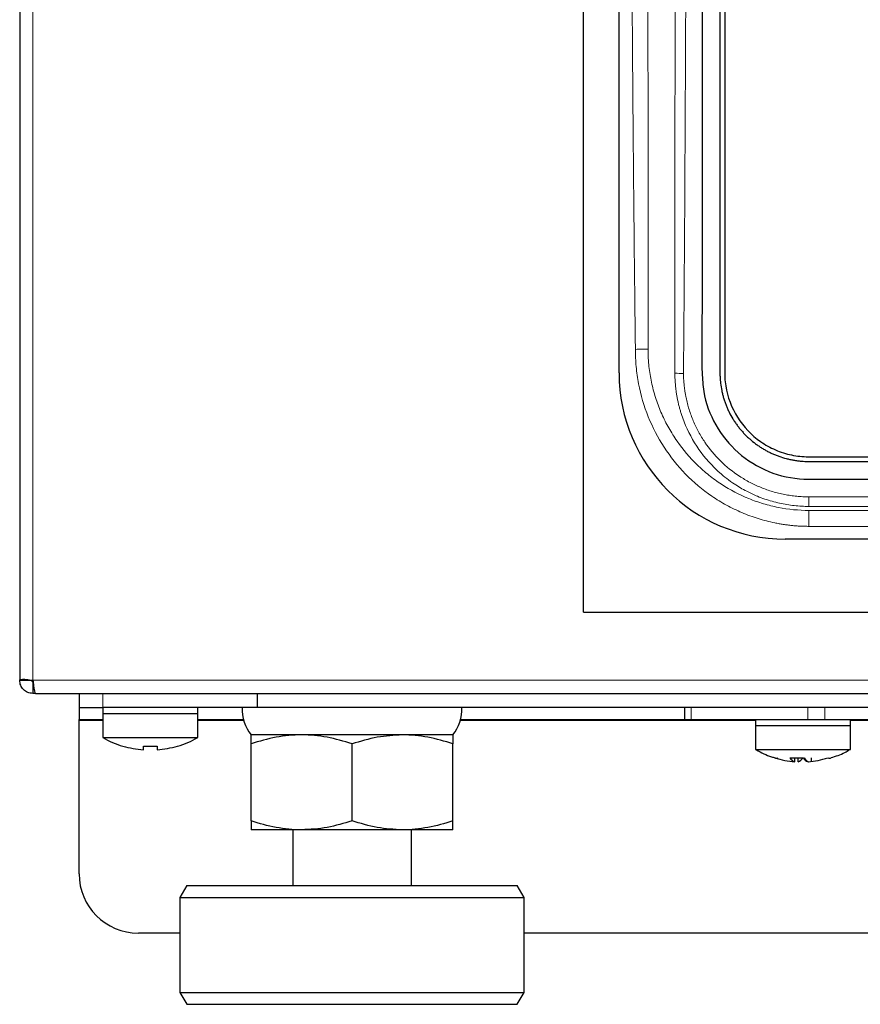
# Model space of a CAD drawing. Units: millimetres. Extents: x 0 to 210, y 0 to 297.
# Drawn here: x 134 to 141, y 227 to 235 of the extents above; entities that cross this region are included whole.
import ezdxf

# ---------------------------------------------------------------- set-up
doc = ezdxf.new("R2010")
doc.units = ezdxf.units.MM

msp = doc.modelspace()

# ---------------------------------------------------------------- linework, layer by layer
at = {"color": 7, "linetype": 'Continuous', "lineweight": 25}
for p, q in [((133.8626, 250.5806), (133.8626, 229.8023)), ((138.6126, 230.376), (138.6126, 243.5759)), ((138.9126, 232.3915), (138.9126, 241.4915)), ((139.7626, 239.9616), (139.7626, 232.4543)), ((139.7626, 232.4516), (139.7626, 232.4512)), ((167.4126, 230.9915), (140.3126, 230.9915)), ((138.6126, 230.376), (169.1126, 230.376)), ((133.8626, 229.8023), (133.9626, 229.8023)), ((133.8626, 229.8023), (133.8626, 229.8015)), ((133.8626, 229.8015), (133.9626, 229.8015)), ((133.9626, 229.8023), (133.9626, 229.8015)), ((133.9726, 229.8023), (133.9735, 229.8015)), ((133.9726, 229.7915), (133.9726, 229.6915)), ((133.9953, 229.6915), (133.9726, 229.6915)), ((133.9953, 229.6915), (173.7299, 229.6915)), ((134.3626, 229.6915), (134.3626, 229.5715)), ((135.8626, 229.6915), (135.8626, 229.5718)), ((134.3626, 229.5715), (134.5626, 229.5715)), ((134.3626, 229.5715), (134.3626, 229.4715)), ((134.5626, 229.5715), (134.5626, 229.5215)), ((135.8626, 229.5715), (134.5626, 229.5715)), ((135.3626, 229.5215), (135.3626, 229.5715)), ((135.8626, 229.5718), (135.8626, 229.5715)), ((153.4626, 229.5715), (135.8626, 229.5715)), ((139.4626, 229.5715), (139.4626, 229.4715)), ((134.5626, 229.5215), (134.5626, 229.3186)), ((134.5626, 229.5215), (135.3626, 229.5215)), ((134.5626, 229.5215), (135.2837, 229.5215)), ((135.2837, 229.5215), (135.3626, 229.5215)), ((135.3626, 229.3186), (135.3626, 229.5215)), ((134.3626, 229.4715), (134.5626, 229.4715)), ((134.3626, 229.4615), (134.3626, 229.4715)), ((134.3626, 228.1715), (134.3626, 229.4615)), ((135.3626, 229.4715), (135.7483, 229.4715)), ((137.5769, 229.4715), (139.4626, 229.4715)), ((139.4626, 229.4715), (139.5212, 229.4715)), ((139.5212, 229.4715), (140.504, 229.4715)), ((140.0626, 229.4715), (140.0626, 229.4215)), ((140.0626, 229.4215), (140.0626, 229.2186)), ((140.0626, 229.4215), (140.8508, 229.4215)), ((140.0626, 229.4215), (140.4626, 229.4215)), ((140.4626, 229.4215), (140.8626, 229.4215)), ((140.504, 229.4715), (140.6455, 229.4715)), ((140.6455, 229.4715), (141.0526, 229.4715)), ((140.8508, 229.4215), (140.8626, 229.4215)), ((140.8626, 229.4215), (140.8626, 229.4715)), ((140.8626, 229.2186), (140.8626, 229.4215)), ((134.5626, 229.3186), (135.3626, 229.3186)), ((137.5126, 229.3415), (135.8126, 229.3415)), ((136.2376, 229.3415), (135.8126, 229.3415)), ((137.0876, 229.3415), (136.2376, 229.3415)), ((137.5126, 229.3415), (137.0876, 229.3415)), ((134.9051, 229.2156), (134.9051, 229.2474)), ((135.0201, 229.2474), (135.0201, 229.2156)), ((135.8126, 228.6174), (135.8126, 229.2655)), ((136.6626, 228.6174), (136.6626, 229.2655)), ((137.5126, 228.6174), (137.5126, 229.2655)), ((140.0626, 229.2186), (140.8508, 229.2186)), ((140.3512, 229.1474), (140.4628, 229.1474)), ((140.3929, 229.1156), (140.3929, 229.1474)), ((140.4207, 229.1156), (140.4207, 229.1474)), ((140.5305, 229.1474), (140.5305, 229.1156)), ((140.8508, 229.2186), (140.8626, 229.2186)), ((136.2376, 228.5415), (135.8126, 228.5415)), ((136.1626, 228.5415), (136.1626, 228.0715)), ((137.0876, 228.5415), (136.2376, 228.5415)), ((137.5126, 228.5415), (137.0876, 228.5415)), ((137.1626, 228.0715), (137.1626, 228.5415)), ((135.2703, 228.0715), (135.2126, 227.9715)), ((135.2703, 228.0715), (138.0549, 228.0715)), ((138.1126, 227.9715), (138.0549, 228.0715)), ((135.2126, 227.9715), (135.2126, 227.1715)), ((135.2126, 227.9715), (138.1126, 227.9715)), ((138.1126, 227.1715), (138.1126, 227.9715)), ((135.2126, 227.6715), (134.8626, 227.6715)), ((169.6126, 227.6715), (138.1126, 227.6715)), ((135.2126, 227.1715), (135.2703, 227.0715)), ((135.2126, 227.1715), (138.1126, 227.1715)), ((138.0549, 227.0715), (138.1126, 227.1715)), ((135.2703, 227.0715), (137.9939, 227.0715)), ((137.9939, 227.0715), (138.0549, 227.0715))]:
    msp.add_line(p, q, dxfattribs=at)
at = {"color": 8, "linetype": 'Continuous', "lineweight": 18}
for p, q in [((133.9726, 229.8023), (133.9726, 250.5806)), ((140.5126, 231.2665), (140.5126, 231.347)), ((140.5126, 231.347), (167.2126, 231.347)), ((167.2126, 231.2665), (140.5126, 231.2665)), ((140.5126, 231.0988), (140.5126, 231.2329)), ((167.2126, 231.2329), (140.5126, 231.2329)), ((167.2126, 231.0988), (140.5126, 231.0988)), ((173.7517, 229.8015), (133.9735, 229.8015)), ((134.5626, 229.5715), (134.5626, 229.6915)), ((139.5212, 229.4715), (139.5212, 229.5715)), ((140.504, 229.5715), (140.504, 229.4715)), ((140.6455, 229.4715), (140.6455, 229.5715)), ((134.5626, 229.4615), (134.3626, 229.4615)), ((135.751, 229.4615), (135.3626, 229.4615)), ((140.0626, 229.4615), (137.5742, 229.4615)), ((141.0626, 229.4615), (140.8626, 229.4615))]:
    msp.add_line(p, q, dxfattribs=at)
at = {"color": 8, "linetype": 'Continuous', "lineweight": 18, "flags": 128}
msp.add_lwpolyline([(139.0503, 232.5901), (139.0652, 232.5903), (139.0798, 232.5905), (139.0942, 232.5907), (139.1082, 232.5908), (139.1215, 232.591), (139.1342, 232.5912), (139.1461, 232.5913), (139.157, 232.5915)], dxfattribs=at)
at = {"color": 7, "linetype": 'Continuous', "lineweight": 25}
for centre, radius, start, end in [((140.3126, 232.3915), 1.4, 180, 270), ((136.0874, 229.5583), 0.35, 177.8421, 218.27885), ((137.2379, 229.5583), 0.35, 321.72115, 2.1579), ((134.9626, 230.0115), 0.8, 240, 253.26608), ((134.9626, 230.0115), 0.8, 286.7521, 300), ((134.9626, 230.0115), 0.7979, 253.24705, 265.86761), ((134.9626, 230.0115), 0.7662, 265.69629, 274.30371), ((134.9626, 230.0115), 0.7979, 274.13239, 286.75295), ((140.2394, 229.1912), 0.0459, 252.38783, 287.61217), ((140.2373, 229.1774), 0.0322, 248.89519, 271.612), ((140.4239, 229.1994), 0.0894, 215.61315, 249.72572), ((140.3897, 229.1994), 0.0894, 290.27428, 324.38685), ((140.5355, 229.1994), 0.0894, 215.61315, 249.72572), ((140.54, 229.1856), 0.0772, 209.64931, 245.06133), ((140.6858, 229.1912), 0.0459, 252.38915, 287.61085), ((134.8626, 228.1715), 0.5, 180, 270)]:
    msp.add_arc(centre, radius, start, end, dxfattribs=at)
at = {"color": 8, "linetype": 'Continuous', "lineweight": 18}
msp.add_arc((139.4451, 233.2103), 0.8233, 265.6795, 270.72338, dxfattribs=at)
at = {"color": 7, "linetype": 'Continuous', "lineweight": 25}
for points, knots in [([(168.1126, 232.3925), (168.1126, 232.4449), (168.1126, 232.7072), (168.1126, 233.1793), (168.1126, 233.8087), (168.1126, 234.4382), (168.1126, 234.9628), (168.1126, 235.4873), (168.1126, 236.0119), (168.1126, 236.5364), (168.1126, 237.061), (168.1126, 237.5855), (168.1126, 238.1101), (168.1127, 238.6347), (168.1123, 239.1592), (168.1137, 239.7737), (168.109, 240.3734), (168.1221, 240.8156), (168.1014, 241.1631), (168.0118, 241.4052), (167.8196, 241.6428), (167.5582, 241.8045), (167.3422, 241.8523), (167.1744, 241.8551), (166.8966, 241.8532), (166.528, 241.8546), (166.1066, 241.8543), (165.6853, 241.8544), (165.264, 241.8544), (164.8426, 241.8544), (164.4213, 241.8544), (164, 241.8544), (163.5786, 241.8544), (163.1573, 241.8544), (162.736, 241.8544), (162.3146, 241.8544), (161.9986, 241.8544), (161.5773, 241.8544), (161.156, 241.8544), (160.7346, 241.8544), (160.3133, 241.8544), (159.892, 241.8544), (159.4706, 241.8544), (159.0493, 241.8544), (158.628, 241.8544), (158.2066, 241.8544), (157.7853, 241.8544), (157.364, 241.8544), (156.9426, 241.8544), (156.5213, 241.8544), (156.1, 241.8544), (155.6786, 241.8544), (155.2573, 241.8544), (154.836, 241.8544), (154.4146, 241.8544), (153.9933, 241.8544), (153.572, 241.8544), (153.1506, 241.8544), (152.7293, 241.8544), (152.308, 241.8544), (151.8866, 241.8544), (151.5706, 241.8544), (151.1493, 241.8544), (150.728, 241.8544), (150.3066, 241.8544), (149.8853, 241.8544), (149.464, 241.8544), (149.0426, 241.8544), (148.6213, 241.8544), (148.2, 241.8544), (147.7786, 241.8544), (147.3573, 241.8544), (146.936, 241.8544), (146.5146, 241.8544), (146.0933, 241.8544), (145.672, 241.8544), (145.2506, 241.8544), (144.8293, 241.8544), (144.408, 241.8544), (143.9866, 241.8544), (143.5653, 241.8544), (143.144, 241.8544), (142.7226, 241.8544), (142.3013, 241.8544), (141.88, 241.8542), (141.4586, 241.8547), (141.0379, 241.8524), (140.6699, 241.8646), (140.3067, 241.8432), (140.0636, 241.7539), (139.825, 241.5625), (139.6627, 241.3022), (139.6145, 241.0871), (139.6128, 240.9724), (139.6126, 240.958)], [0, 0, 0, 0, 0.004145, 0.020726, 0.037307, 0.053888, 0.070469, 0.07876, 0.095341, 0.111922, 0.120212, 0.136793, 0.153374, 0.161665, 0.178245, 0.194826, 0.210227, 0.225627, 0.229788, 0.237662, 0.245541, 0.2535, 0.261431, 0.262567, 0.266712, 0.283293, 0.291583, 0.299874, 0.316455, 0.324745, 0.333036, 0.349617, 0.357907, 0.366198, 0.382779, 0.391069, 0.39936, 0.40765, 0.424231, 0.432522, 0.440812, 0.457393, 0.465683, 0.473974, 0.490555, 0.498845, 0.507136, 0.523717, 0.532007, 0.540298, 0.556879, 0.565169, 0.57346, 0.590041, 0.598331, 0.606622, 0.623203, 0.631493, 0.639784, 0.656365, 0.664655, 0.672946, 0.681236, 0.697817, 0.706108, 0.714398, 0.730979, 0.73927, 0.74756, 0.764141, 0.772432, 0.780722, 0.797303, 0.805593, 0.813884, 0.830465, 0.838755, 0.847046, 0.863627, 0.871917, 0.880208, 0.896789, 0.905079, 0.91337, 0.929951, 0.938241, 0.946532, 0.963061, 0.967222, 0.975095, 0.982974, 0.990933, 0.998864, 1, 1, 1, 1]), ([(139.6126, 240.958), (139.6126, 240.9055), (139.6126, 240.6432), (139.6126, 240.1711), (139.6126, 239.5417), (139.6126, 238.9122), (139.6126, 238.3877), (139.6126, 237.8631), (139.6126, 237.3386), (139.6126, 236.814), (139.6126, 236.2894), (139.6126, 235.7649), (139.6126, 235.2403), (139.6126, 234.7158), (139.6129, 234.1912), (139.6115, 233.5767), (139.6163, 232.977), (139.6031, 232.5348), (139.6239, 232.1873), (139.7134, 231.9452), (139.9056, 231.7076), (140.167, 231.5459), (140.383, 231.4982), (140.5508, 231.4954), (140.8286, 231.4973), (141.1973, 231.4958), (141.6186, 231.4961), (142.0399, 231.496), (142.4613, 231.4961), (142.8826, 231.4961), (143.3039, 231.4961), (143.7253, 231.4961), (144.1466, 231.4961), (144.5679, 231.4961), (144.9893, 231.4961), (145.4106, 231.4961), (145.7266, 231.4961), (146.1479, 231.4961), (146.5693, 231.4961), (146.9906, 231.4961), (147.4119, 231.4961), (147.8333, 231.4961), (148.2546, 231.4961), (148.6759, 231.4961), (149.0973, 231.4961), (149.5186, 231.4961), (149.9399, 231.4961), (150.3613, 231.4961), (150.7826, 231.4961), (151.2039, 231.4961), (151.6253, 231.4961), (152.0466, 231.4961), (152.4679, 231.4961), (152.8893, 231.4961), (153.3106, 231.4961), (153.7319, 231.4961), (154.1533, 231.4961), (154.5746, 231.4961), (154.9959, 231.4961), (155.4173, 231.4961), (155.8386, 231.4961), (156.1546, 231.4961), (156.5759, 231.4961), (156.9973, 231.4961), (157.4186, 231.4961), (157.8399, 231.4961), (158.2613, 231.4961), (158.6826, 231.4961), (159.1039, 231.4961), (159.5253, 231.4961), (159.9466, 231.4961), (160.3679, 231.4961), (160.7893, 231.4961), (161.2106, 231.4961), (161.6319, 231.4961), (162.0533, 231.4961), (162.4746, 231.4961), (162.8959, 231.4961), (163.3173, 231.4961), (163.7386, 231.4961), (164.1599, 231.4961), (164.5813, 231.4961), (165.0026, 231.4961), (165.4239, 231.496), (165.8453, 231.4963), (166.2666, 231.4957), (166.6873, 231.498), (167.0553, 231.4858), (167.4186, 231.5073), (167.6617, 231.5965), (167.9003, 231.7879), (168.0625, 232.0482), (168.1107, 232.2634), (168.1124, 232.3781), (168.1126, 232.3925)], [0, 0, 0, 0, 0.004145, 0.020726, 0.037307, 0.053888, 0.070469, 0.07876, 0.095341, 0.111922, 0.120212, 0.136793, 0.153374, 0.161664, 0.178245, 0.194826, 0.210227, 0.225627, 0.229788, 0.237662, 0.245541, 0.2535, 0.261431, 0.262567, 0.266712, 0.283293, 0.291583, 0.299874, 0.316455, 0.324745, 0.333036, 0.349617, 0.357907, 0.366198, 0.382779, 0.391069, 0.39936, 0.40765, 0.424231, 0.432522, 0.440812, 0.457393, 0.465683, 0.473974, 0.490555, 0.498845, 0.507136, 0.523717, 0.532007, 0.540298, 0.556879, 0.565169, 0.57346, 0.590041, 0.598331, 0.606622, 0.623203, 0.631493, 0.639784, 0.656365, 0.664655, 0.672946, 0.681236, 0.697817, 0.706108, 0.714398, 0.730979, 0.73927, 0.74756, 0.764141, 0.772431, 0.780722, 0.797303, 0.805593, 0.813884, 0.830465, 0.838755, 0.847046, 0.863627, 0.871917, 0.880208, 0.896789, 0.905079, 0.91337, 0.929951, 0.938241, 0.946532, 0.963061, 0.967222, 0.975095, 0.982974, 0.990933, 0.998864, 1, 1, 1, 1]), ([(167.9626, 232.3925), (167.9626, 232.3951), (167.9626, 232.4084), (167.9626, 232.4642), (167.9626, 232.5598), (167.9626, 232.7298), (167.9626, 232.9422), (167.9626, 233.1972), (167.9626, 233.4522), (167.9626, 233.7072), (167.9626, 233.9196), (167.9626, 234.1321), (167.9626, 234.3446), (167.9626, 234.5996), (167.9626, 234.8545), (167.9626, 235.067), (167.9626, 235.2795), (167.9626, 235.492), (167.9626, 235.7469), (167.9626, 236.0019), (167.9626, 236.2144), (167.9626, 236.4269), (167.9626, 236.6394), (167.9626, 236.8943), (167.9626, 237.1493), (167.9626, 237.3618), (167.9626, 237.5743), (167.9626, 237.7867), (167.9626, 238.0417), (167.9626, 238.2967), (167.9626, 238.5517), (167.9626, 238.7641), (167.9626, 238.9766), (167.9626, 239.1891), (167.9627, 239.4441), (167.9625, 239.699), (167.9629, 239.8796), (167.9625, 239.9859), (167.9608, 240.0177), (167.9568, 240.0601), (167.95, 240.1021), (167.9405, 240.1436), (167.9321, 240.1744), (167.9224, 240.2047), (167.9113, 240.2347), (167.899, 240.2641), (167.8809, 240.3026), (167.8603, 240.3399), (167.8374, 240.3758), (167.8191, 240.402), (167.7997, 240.4273), (167.7792, 240.4518), (167.7577, 240.4755), (167.7352, 240.4982), (167.7039, 240.5271), (167.6708, 240.5541), (167.6361, 240.5789), (167.6093, 240.5963), (167.5818, 240.6126), (167.5536, 240.6278), (167.5248, 240.6417), (167.4954, 240.6543), (167.4555, 240.6695), (167.4147, 240.6821), (167.3732, 240.6921), (167.3418, 240.6982), (167.3101, 240.703), (167.2677, 240.7076), (167.1503, 240.711), (166.873, 240.7073), (166.5316, 240.7093), (166.1049, 240.7089), (165.6783, 240.709), (165.2516, 240.709), (164.8249, 240.709), (164.3983, 240.709), (163.9716, 240.709), (163.5449, 240.709), (163.2036, 240.709), (162.7769, 240.709), (162.3503, 240.709), (161.9236, 240.709), (161.4969, 240.709), (161.0703, 240.709), (160.6436, 240.709), (160.2169, 240.709), (159.8756, 240.709), (159.4489, 240.709), (159.0223, 240.709), (158.5956, 240.709), (158.1689, 240.709), (157.7423, 240.709), (157.3156, 240.709), (156.8889, 240.709), (156.4623, 240.709), (156.0356, 240.709), (155.6089, 240.709), (155.2676, 240.709), (154.8409, 240.709), (154.4143, 240.709), (153.9876, 240.709), (153.5609, 240.709), (153.1343, 240.709), (152.7076, 240.709), (152.2809, 240.709), (151.9396, 240.709), (151.5129, 240.709), (151.0863, 240.709), (150.6596, 240.709), (150.2329, 240.709), (149.8063, 240.709), (149.3796, 240.709), (148.9529, 240.709), (148.6116, 240.709), (148.1849, 240.709), (147.7583, 240.709), (147.3316, 240.709), (146.9049, 240.709), (146.4783, 240.709), (146.0516, 240.709), (145.6249, 240.709), (145.1983, 240.709), (144.7716, 240.709), (144.3449, 240.709), (144.0036, 240.709), (143.5769, 240.709), (143.1503, 240.709), (142.7236, 240.709), (142.2969, 240.709), (141.8703, 240.709), (141.4436, 240.7091), (140.9927, 240.7088), (140.7021, 240.7101), (140.4863, 240.7088), (140.455, 240.707), (140.4238, 240.704), (140.3825, 240.6983), (140.3415, 240.69), (140.3011, 240.6791), (140.2712, 240.6697), (140.2418, 240.659), (140.2128, 240.6472), (140.1844, 240.6341), (140.1472, 240.6151), (140.1113, 240.5937), (140.0768, 240.5702), (140.0517, 240.5516), (140.0274, 240.5319), (140.0039, 240.5112), (139.9813, 240.4896), (139.9597, 240.467), (139.939, 240.4436), (139.9127, 240.4112), (139.8885, 240.3772), (139.8664, 240.3419), (139.8511, 240.3147), (139.8368, 240.2869), (139.8238, 240.2585), (139.8119, 240.2296), (139.7978, 240.1904), (139.7861, 240.1504), (139.7771, 240.1098), (139.7715, 240.0791), (139.7673, 240.0482), (139.7636, 240.0091), (139.763, 239.9804), (139.7626, 239.962)], [0, 0, 0, 0, 0.000218, 0.001091, 0.004583, 0.008075, 0.015059, 0.022043, 0.029026, 0.03601, 0.042994, 0.046486, 0.05347, 0.060454, 0.067437, 0.074421, 0.077913, 0.084897, 0.091881, 0.098864, 0.105848, 0.10934, 0.116324, 0.123308, 0.130292, 0.137275, 0.140767, 0.147751, 0.154735, 0.161719, 0.168702, 0.175686, 0.179178, 0.186162, 0.193146, 0.20013, 0.207113, 0.207986, 0.20886, 0.209733, 0.21148, 0.212353, 0.213227, 0.2141, 0.214973, 0.215846, 0.216719, 0.218467, 0.21934, 0.220213, 0.221086, 0.22196, 0.222833, 0.223706, 0.224579, 0.226327, 0.2272, 0.228073, 0.228946, 0.229819, 0.230693, 0.231566, 0.232439, 0.234186, 0.23506, 0.235933, 0.236806, 0.237679, 0.239427, 0.246411, 0.260378, 0.267362, 0.28133, 0.295297, 0.302281, 0.316249, 0.330216, 0.3372, 0.351168, 0.358151, 0.372119, 0.386087, 0.39307, 0.407038, 0.421006, 0.427989, 0.441957, 0.448941, 0.462908, 0.476876, 0.48386, 0.497827, 0.511795, 0.518779, 0.532746, 0.546714, 0.553698, 0.567665, 0.574649, 0.588617, 0.602584, 0.609568, 0.623536, 0.637503, 0.644487, 0.658455, 0.665439, 0.679406, 0.693374, 0.700358, 0.714325, 0.728293, 0.735277, 0.749244, 0.756228, 0.770196, 0.784163, 0.791147, 0.805115, 0.819082, 0.826066, 0.840034, 0.854001, 0.860985, 0.874953, 0.881937, 0.895904, 0.909872, 0.916856, 0.930823, 0.944791, 0.951775, 0.967723, 0.968578, 0.969432, 0.970287, 0.971141, 0.972851, 0.973706, 0.974561, 0.975415, 0.97627, 0.977124, 0.977979, 0.979689, 0.980543, 0.981398, 0.982252, 0.983107, 0.983961, 0.984816, 0.985671, 0.986525, 0.988235, 0.98909, 0.989944, 0.990799, 0.991653, 0.992508, 0.993362, 0.995073, 0.995927, 0.996782, 0.997636, 0.998491, 1, 1, 1, 1]), ([(139.7626, 239.962), (139.7626, 239.9593), (139.7626, 239.9461), (139.7626, 239.8903), (139.7626, 239.7947), (139.7626, 239.6247), (139.7626, 239.4122), (139.7626, 239.1572), (139.7626, 238.9023), (139.7626, 238.6473), (139.7626, 238.4348), (139.7626, 238.2223), (139.7626, 238.0099), (139.7626, 237.7549), (139.7626, 237.4999), (139.7626, 237.2874), (139.7626, 237.075), (139.7626, 236.8625), (139.7626, 236.6075), (139.7626, 236.3525), (139.7626, 236.1401), (139.7626, 235.9276), (139.7626, 235.7151), (139.7626, 235.4601), (139.7626, 235.2051), (139.7626, 234.9927), (139.7626, 234.7802), (139.7626, 234.5677), (139.7626, 234.3127), (139.7626, 234.0578), (139.7626, 233.8028), (139.7626, 233.5903), (139.7626, 233.3778), (139.7626, 233.1654), (139.7626, 232.9104), (139.7627, 232.6554), (139.7623, 232.4748), (139.7627, 232.3686), (139.7645, 232.3367), (139.7685, 232.2944), (139.7752, 232.2523), (139.7847, 232.2109), (139.7931, 232.1801), (139.8029, 232.1497), (139.8139, 232.1198), (139.8262, 232.0903), (139.8443, 232.0518), (139.8649, 232.0145), (139.8879, 231.9786), (139.9062, 231.9525), (139.9256, 231.9271), (139.9461, 231.9026), (139.9676, 231.879), (139.9901, 231.8563), (140.0213, 231.8273), (140.0544, 231.8004), (140.0891, 231.7756), (140.1159, 231.7581), (140.1434, 231.7418), (140.1716, 231.7267), (140.2004, 231.7128), (140.2298, 231.7001), (140.2697, 231.6849), (140.3105, 231.6723), (140.352, 231.6624), (140.3835, 231.6562), (140.4151, 231.6515), (140.4576, 231.6468), (140.575, 231.6434), (140.8523, 231.6471), (141.1936, 231.6452), (141.6203, 231.6455), (142.047, 231.6454), (142.4736, 231.6454), (142.9003, 231.6454), (143.327, 231.6454), (143.7536, 231.6454), (144.1803, 231.6454), (144.5216, 231.6454), (144.9483, 231.6454), (145.375, 231.6454), (145.8016, 231.6454), (146.2283, 231.6454), (146.655, 231.6454), (147.0816, 231.6454), (147.5083, 231.6454), (147.8496, 231.6454), (148.2763, 231.6454), (148.703, 231.6454), (149.1296, 231.6454), (149.5563, 231.6454), (149.983, 231.6454), (150.4096, 231.6454), (150.8363, 231.6454), (151.263, 231.6454), (151.6896, 231.6454), (152.1163, 231.6454), (152.4576, 231.6454), (152.8843, 231.6454), (153.311, 231.6454), (153.7376, 231.6454), (154.1643, 231.6454), (154.591, 231.6454), (155.0176, 231.6454), (155.4443, 231.6454), (155.7856, 231.6454), (156.2123, 231.6454), (156.639, 231.6454), (157.0656, 231.6454), (157.4923, 231.6454), (157.919, 231.6454), (158.3456, 231.6454), (158.7723, 231.6454), (159.1136, 231.6454), (159.5403, 231.6454), (159.967, 231.6454), (160.3936, 231.6454), (160.8203, 231.6454), (161.247, 231.6454), (161.6736, 231.6454), (162.1003, 231.6454), (162.527, 231.6454), (162.9536, 231.6454), (163.3803, 231.6454), (163.7216, 231.6454), (164.1483, 231.6454), (164.575, 231.6454), (165.0016, 231.6454), (165.4283, 231.6454), (165.855, 231.6455), (166.2816, 231.6453), (166.7325, 231.6456), (167.0231, 231.6443), (167.2389, 231.6456), (167.2702, 231.6474), (167.3014, 231.6504), (167.3427, 231.6561), (167.3837, 231.6644), (167.4241, 231.6753), (167.454, 231.6847), (167.4834, 231.6954), (167.5124, 231.7072), (167.5408, 231.7203), (167.578, 231.7393), (167.614, 231.7607), (167.6484, 231.7842), (167.6736, 231.8028), (167.6979, 231.8225), (167.7213, 231.8432), (167.7439, 231.8649), (167.7656, 231.8874), (167.7862, 231.9108), (167.8125, 231.9432), (167.8368, 231.9772), (167.8588, 232.0126), (167.8742, 232.0397), (167.8884, 232.0675), (167.9014, 232.0959), (167.9133, 232.1248), (167.9274, 232.164), (167.9391, 232.204), (167.9482, 232.2446), (167.9537, 232.2753), (167.9579, 232.3063), (167.9617, 232.3453), (167.9623, 232.3741), (167.9626, 232.3925)], [0, 0, 0, 0, 0.000218, 0.001091, 0.004583, 0.008075, 0.015059, 0.022043, 0.029026, 0.03601, 0.042994, 0.046486, 0.05347, 0.060453, 0.067437, 0.074421, 0.077913, 0.084897, 0.091881, 0.098864, 0.105848, 0.10934, 0.116324, 0.123308, 0.130291, 0.137275, 0.140767, 0.147751, 0.154735, 0.161719, 0.168702, 0.175686, 0.179178, 0.186162, 0.193146, 0.200129, 0.207113, 0.207986, 0.208859, 0.209733, 0.21148, 0.212353, 0.213227, 0.2141, 0.214973, 0.215846, 0.216719, 0.218467, 0.21934, 0.220213, 0.221086, 0.221959, 0.222833, 0.223706, 0.224579, 0.226326, 0.2272, 0.228073, 0.228946, 0.229819, 0.230692, 0.231566, 0.232439, 0.234186, 0.235059, 0.235933, 0.236806, 0.237679, 0.239426, 0.24641, 0.260378, 0.267362, 0.281329, 0.295297, 0.302281, 0.316248, 0.330216, 0.3372, 0.351167, 0.358151, 0.372119, 0.386086, 0.39307, 0.407038, 0.421005, 0.427989, 0.441957, 0.44894, 0.462908, 0.476876, 0.483859, 0.497827, 0.511795, 0.518778, 0.532746, 0.546714, 0.553697, 0.567665, 0.574649, 0.588616, 0.602584, 0.609568, 0.623535, 0.637503, 0.644487, 0.658454, 0.665438, 0.679406, 0.693373, 0.700357, 0.714325, 0.728292, 0.735276, 0.749244, 0.756227, 0.770195, 0.784163, 0.791146, 0.805114, 0.819082, 0.826065, 0.840033, 0.854001, 0.860984, 0.874952, 0.881936, 0.895903, 0.909871, 0.916855, 0.930822, 0.94479, 0.951774, 0.967722, 0.968576, 0.969431, 0.970285, 0.97114, 0.97285, 0.973705, 0.974559, 0.975414, 0.976268, 0.977123, 0.977977, 0.979688, 0.980542, 0.981397, 0.982251, 0.983106, 0.98396, 0.984815, 0.985669, 0.986524, 0.988234, 0.989089, 0.989943, 0.990798, 0.991652, 0.992507, 0.993362, 0.995072, 0.995926, 0.996781, 0.997635, 0.99849, 1, 1, 1, 1]), ([(139.8026, 239.9616), (139.8026, 238.4445), (139.8026, 236.1688), (139.8026, 233.8931), (139.8026, 232.9449), (139.8026, 232.7552), (139.8026, 232.5182), (139.8026, 232.4708), (139.8026, 232.3996), (139.8024, 232.3759), (139.805, 232.3286), (139.8075, 232.305), (139.8259, 232.1882), (139.86, 232.0975), (139.9609, 231.937), (140.0277, 231.867), (140.1445, 231.7854), (140.1862, 231.7621), (140.2735, 231.7243), (140.3191, 231.7098), (140.4121, 231.6903), (140.4596, 231.6853), (140.531, 231.6848), (140.5548, 231.6849), (140.6023, 231.6849), (140.7212, 231.6849), (143.8839, 231.6849), (150.0665, 231.6849), (157.6759, 231.6849), (163.0025, 231.6849), (165.2853, 231.6849), (166.4267, 231.6849), (166.8072, 231.6849), (167.2114, 231.6849), (167.2352, 231.6849), (167.2827, 231.6879), (167.3064, 231.6906), (167.3767, 231.7022), (167.4228, 231.7147), (167.556, 231.7657), (167.6377, 231.8178), (167.7744, 231.9495), (167.8294, 232.0291), (167.8852, 232.1598), (167.8994, 232.2055), (167.9179, 232.2979), (167.9226, 232.3447), (167.9226, 232.3921)], [0, 0, 0, 0, 0.125, 0.1875, 0.1875, 0.203125, 0.203125, 0.207031, 0.207031, 0.208984, 0.208984, 0.210938, 0.210938, 0.21875, 0.21875, 0.226563, 0.226563, 0.230469, 0.230469, 0.234375, 0.234375, 0.238281, 0.238281, 0.240234, 0.240234, 0.242188, 0.25, 0.5, 0.75, 0.875, 0.9375, 0.9375, 0.96875, 0.96875, 0.970703, 0.970703, 0.972656, 0.972656, 0.976563, 0.976563, 0.984375, 0.984375, 0.992188, 0.992188, 0.996094, 0.996094, 1, 1, 1, 1]), ([(133.8626, 229.8023), (133.863, 229.8031), (133.8638, 229.8046), (133.8704, 229.8069), (133.8804, 229.8092), (133.89, 229.8107), (133.8948, 229.8115)], [0, 0, 0, 0, 0.249983, 0.499985, 0.750018, 1, 1, 1, 1]), ([(133.8948, 229.8115), (133.9004, 229.8107), (133.9152, 229.8086), (133.9423, 229.8055), (133.9637, 229.8032), (133.9726, 229.8023)], [0, 0, 0, 0, 0.256831, 0.688147, 1, 1, 1, 1]), ([(133.9726, 229.6915), (133.9582, 229.6931), (133.9294, 229.6964), (133.893, 229.7219), (133.8676, 229.7582), (133.8643, 229.787), (133.8626, 229.8015)], [0, 0, 0, 0, 0.250001, 0.499997, 0.749998, 1, 1, 1, 1]), ([(133.9626, 229.8015), (133.9628, 229.8002), (133.9631, 229.7975), (133.9654, 229.7942), (133.9687, 229.7919), (133.9713, 229.7916), (133.9726, 229.7915)], [0, 0, 0, 0, 0.250093, 0.500007, 0.750094, 1, 1, 1, 1]), ([(133.9735, 229.8015), (133.9753, 229.787), (133.979, 229.7582), (133.9844, 229.7219), (133.9899, 229.6964), (133.9935, 229.6931), (133.9953, 229.6915)], [0, 0, 0, 0, 0.250004, 0.500014, 0.750011, 1, 1, 1, 1]), ([(136.2376, 229.3415), (136.1651, 229.3415), (136.0935, 229.3342), (135.952, 229.3078), (135.882, 229.2887), (135.8126, 229.2655)], [0, 0, 0, 0, 0.5, 0.5, 1, 1, 1, 1]), ([(135.8126, 229.2655), (135.8126, 229.2887), (135.8126, 229.3078), (135.8126, 229.3342), (135.8126, 229.3415), (135.8126, 229.3415)], [0, 0, 0, 0, 0.5, 0.5, 1, 1, 1, 1]), ([(136.6626, 229.2655), (136.5932, 229.2887), (136.5232, 229.3078), (136.3817, 229.3342), (136.3101, 229.3415), (136.2376, 229.3415)], [0, 0, 0, 0, 0.5, 0.5, 1, 1, 1, 1]), ([(137.0876, 229.3415), (137.0164, 229.3376), (136.8724, 229.3299), (136.733, 229.2872), (136.6626, 229.2655)], [0, 0, 0, 0, 0.494511, 1, 1, 1, 1]), ([(137.5126, 229.2655), (137.4432, 229.2887), (137.3732, 229.3078), (137.2317, 229.3342), (137.1601, 229.3415), (137.0876, 229.3415)], [0, 0, 0, 0, 0.5, 0.5, 1, 1, 1, 1]), ([(137.5126, 229.3415), (137.5126, 229.3415), (137.5126, 229.3342), (137.5126, 229.3078), (137.5126, 229.2887), (137.5126, 229.2655)], [0, 0, 0, 0, 0.5, 0.5, 1, 1, 1, 1]), ([(140.0695, 229.2164), (140.1108, 229.1929), (140.1612, 229.1643), (140.2171, 229.1517), (140.2272, 229.1495)], [0, 0, 0, 0, 0.82017, 1, 1, 1, 1]), ([(140.6986, 229.1499), (140.7391, 229.1618), (140.7945, 229.178), (140.8423, 229.2097), (140.8552, 229.2182)], [0, 0, 0, 0, 0.730131, 1, 1, 1, 1]), ([(136.2376, 228.5415), (136.1651, 228.5415), (136.0935, 228.5487), (135.952, 228.5752), (135.882, 228.5942), (135.8126, 228.6174)], [0, 0, 0, 0, 0.5, 0.5, 1, 1, 1, 1]), ([(135.8126, 228.6174), (135.8126, 228.5942), (135.8126, 228.5752), (135.8126, 228.5487), (135.8126, 228.5415), (135.8126, 228.5415)], [0, 0, 0, 0, 0.5, 0.5, 1, 1, 1, 1]), ([(136.6626, 228.6174), (136.5936, 228.5962), (136.4543, 228.5533), (136.3103, 228.5454), (136.2376, 228.5415)], [0, 0, 0, 0, 0.495456, 1, 1, 1, 1]), ([(137.0876, 228.5415), (137.0164, 228.5453), (136.8724, 228.553), (136.733, 228.5958), (136.6626, 228.6174)], [0, 0, 0, 0, 0.494511, 1, 1, 1, 1]), ([(137.5126, 228.6174), (137.4432, 228.5942), (137.3732, 228.5752), (137.2317, 228.5487), (137.1601, 228.5415), (137.0876, 228.5415)], [0, 0, 0, 0, 0.5, 0.5, 1, 1, 1, 1]), ([(137.5126, 228.5415), (137.5126, 228.5415), (137.5126, 228.5487), (137.5126, 228.5752), (137.5126, 228.5942), (137.5126, 228.6174)], [0, 0, 0, 0, 0.5, 0.5, 1, 1, 1, 1])]:
    msp.add_open_spline(points, degree=3, knots=knots, dxfattribs=at)
at = {"color": 8, "linetype": 'Continuous', "lineweight": 18}
for points, knots in [([(139.0503, 232.5901), (139.0482, 232.7626), (139.044, 233.1134), (139.0383, 233.6486), (139.033, 234.2014), (139.0269, 234.9192), (139.0205, 235.8347), (139.0144, 236.908), (139.0092, 238.0154), (139.005, 239.1035), (139.0022, 239.9987), (139.0004, 240.6287), (138.9996, 240.9652), (138.999, 241.1727), (138.9991, 241.2681), (138.9991, 241.2943)], [0, 0, 0, 0, 0.059449, 0.120932, 0.184449, 0.25, 0.368324, 0.5, 0.619928, 0.75, 0.875, 0.928476, 0.967135, 0.990976, 1, 1, 1, 1]), ([(139.157, 232.5915), (139.1589, 233.3139), (139.158, 234.0363), (139.1554, 235.4812), (139.1537, 236.2037), (139.1503, 237.6486), (139.1487, 238.3711), (139.1465, 239.4549), (139.1458, 239.8162), (139.1448, 240.3581), (139.1444, 240.629), (139.1438, 240.9451), (139.1436, 241.1032), (139.1434, 241.1822), (139.1434, 241.2217), (139.1433, 241.2386), (139.1433, 241.2499), (139.1433, 241.2557), (139.1433, 241.2612)], [0, 0, 0, 0, 0.25, 0.25, 0.5, 0.5, 0.75, 0.75, 0.875, 0.875, 0.9375, 0.96875, 0.984375, 0.992188, 0.996094, 0.998047, 0.998047, 1, 1, 1, 1]), ([(139.3924, 241.0026), (139.3916, 240.328), (139.3899, 238.8958), (139.3872, 237.0148), (139.385, 235.5406), (139.3836, 234.5397), (139.3829, 233.7489), (139.3826, 233.0324), (139.383, 232.6004), (139.3832, 232.4071)], [0, 0, 0, 0, 0.235489, 0.5, 0.656597, 0.75, 0.849292, 0.932561, 1, 1, 1, 1]), ([(139.4889, 240.9959), (139.4874, 240.2135), (139.4847, 238.7787), (139.4788, 236.6265), (139.4722, 234.8979), (139.465, 233.6425), (139.4599, 232.9251), (139.457, 232.5664), (139.4555, 232.3871)], [0, 0, 0, 0, 0.272636, 0.5, 0.75, 0.875, 0.9375, 1, 1, 1, 1]), ([(140.5126, 231.0988), (140.5005, 231.0988), (140.4764, 231.099), (140.4403, 231.1004), (140.4042, 231.1027), (140.3682, 231.1059), (140.3322, 231.11), (140.2964, 231.115), (140.2606, 231.121), (140.1893, 231.1346), (140.0836, 231.1618), (139.9474, 231.212), (139.8169, 231.2753), (139.6523, 231.3765), (139.4664, 231.5328), (139.2844, 231.7603), (139.1498, 232.0186), (139.0813, 232.2521), (139.0577, 232.4201), (139.0512, 232.5171), (139.0506, 232.5657), (139.0503, 232.5901)], [0, 0, 0, 0, 0.0156181, 0.0312149, 0.0468004, 0.0623844, 0.0779772, 0.0935886, 0.1092286, 0.124907, 0.1874988, 0.2501372, 0.3124168, 0.3747272, 0.4998302, 0.624461, 0.7492629, 0.874307, 0.9370462, 0.9684728, 1, 1, 1, 1]), ([(139.157, 232.5612), (139.1569, 232.5641), (139.1569, 232.5742), (139.157, 232.5843), (139.157, 232.5915)], [0, 0, 0, 0, 0.285815, 1, 1, 1, 1]), ([(140.5126, 231.2329), (140.4253, 231.2329), (140.3396, 231.2414), (140.2126, 231.2663), (140.1707, 231.2766), (140.0873, 231.3014), (140.0459, 231.316), (139.9251, 231.3652), (139.8485, 231.4053), (139.7392, 231.4766), (139.7035, 231.5024), (139.6349, 231.5572), (139.6022, 231.5861), (139.5084, 231.6771), (139.4518, 231.7435), (139.3761, 231.8521), (139.3526, 231.8897), (139.3095, 231.9665), (139.2899, 232.0057), (139.2545, 232.0859), (139.2387, 232.1269), (139.2111, 232.2107), (139.1992, 232.2537), (139.1797, 232.3405), (139.1722, 232.3842), (139.164, 232.4502), (139.1618, 232.4723), (139.1594, 232.5055), (139.1587, 232.5166), (139.1579, 232.5333), (139.1576, 232.5389), (139.1572, 232.55), (139.157, 232.5555), (139.157, 232.5612)], [0, 0, 0, 0, 0.125, 0.125, 0.1875, 0.1875, 0.25, 0.25, 0.375, 0.375, 0.4375, 0.4375, 0.5, 0.5, 0.625, 0.625, 0.6875, 0.6875, 0.75, 0.75, 0.8125, 0.8125, 0.875, 0.875, 0.9375, 0.9375, 0.96875, 0.96875, 0.984375, 0.984375, 0.992188, 0.992188, 1, 1, 1, 1]), ([(139.3831, 232.3893), (139.3832, 232.3782), (139.3833, 232.356), (139.3849, 232.323), (139.3873, 232.2903), (139.3906, 232.258), (139.3948, 232.2261), (139.4, 232.1946), (139.4059, 232.1634), (139.4127, 232.1326), (139.4203, 232.1022), (139.4287, 232.0721), (139.461, 231.9682), (139.54, 231.797), (139.6641, 231.6404), (139.7819, 231.5296), (139.8723, 231.46), (139.981, 231.396), (140.0679, 231.3556), (140.14, 231.3284), (140.202, 231.309), (140.2643, 231.2933), (140.3267, 231.2812), (140.3889, 231.2727), (140.4509, 231.2675), (140.4921, 231.2668), (140.5126, 231.2665)], [0, 0, 0, 0, 0.018944, 0.037687, 0.056247, 0.074639, 0.09288, 0.110983, 0.128961, 0.146828, 0.164594, 0.182269, 0.199863, 0.349532, 0.499375, 0.535675, 0.623981, 0.692209, 0.749045, 0.786135, 0.822791, 0.859018, 0.894822, 0.930229, 0.965274, 1, 1, 1, 1]), ([(139.4555, 232.3871), (139.4556, 232.3773), (139.4559, 232.3577), (139.4574, 232.3285), (139.4597, 232.2993), (139.4627, 232.2702), (139.4666, 232.2412), (139.4714, 232.2122), (139.4815, 232.1593), (139.5011, 232.0833), (139.5364, 231.9867), (139.5809, 231.8942), (139.6522, 231.7772), (139.7625, 231.645), (139.8968, 231.5369), (140.0151, 231.4674), (140.1087, 231.4241), (140.2062, 231.3899), (140.2898, 231.3694), (140.3578, 231.3578), (140.4092, 231.3516), (140.4608, 231.3477), (140.4953, 231.3473), (140.5126, 231.347)], [0, 0, 0, 0, 0.017857, 0.035687, 0.053501, 0.071316, 0.089145, 0.107001, 0.124899, 0.187518, 0.250097, 0.312383, 0.374643, 0.499761, 0.624237, 0.686699, 0.749334, 0.811765, 0.874411, 0.905838, 0.937196, 0.968558, 1, 1, 1, 1])]:
    msp.add_open_spline(points, degree=3, knots=knots, dxfattribs=at)
msp.add_open_spline([(139.3832, 232.4071), (139.3831, 232.4011), (139.3831, 232.3952), (139.3831, 232.3893)], degree=3, dxfattribs=at)
at = {"color": 7, "linetype": 'Continuous', "lineweight": 25}
for points in [[(140.2255, 229.1474), (140.2802, 229.1304), (140.336, 229.1198), (140.3929, 229.1156)], [(140.5045, 229.1156), (140.5614, 229.1198), (140.6172, 229.1304), (140.6719, 229.1474)]]:
    msp.add_open_spline(points, degree=3, dxfattribs=at)

doc.saveas('drawing.dxf')
